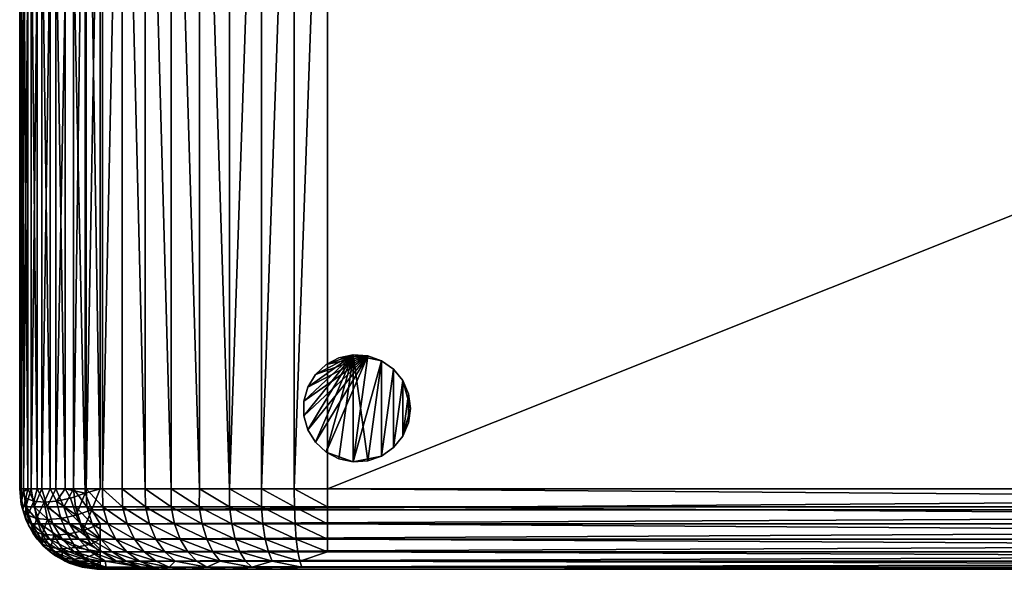
# Model space of a CAD drawing. Units: inches. Extents: x -219 to 218, y -206 to 164.
# Drawn here: x 67 to 86, y -163 to -153 of the extents above; entities that cross this region are included whole.
import ezdxf

# ---------------------------------------------------------------- set-up
doc = ezdxf.new("R2010")
doc.units = ezdxf.units.IN
doc.header["$MEASUREMENT"] = 0
doc.layers.add('SEAT-GLIDE', color=5, linetype='Continuous')
doc.layers.add('SEAT-SEAT', color=5, linetype='Continuous')

# ---------------------------------------------------------------- blocks, each defined once
blk = doc.blocks.new('6100091061_0T')
at = {"layer": 'SEAT-GLIDE'}
mesh = blk.add_polyface(dxfattribs=at)
corners = [(-7.25, 20.336), (-6.619, 22.112, 0.5), (-8.067, 21.913, 0.5), (-6.362, 20.876), (-8.248, 21.404), (-6.252, 21.404, 0.5), (-7.25, 20.336, 0.5), (-8.138, 20.876, 0.5), (-7.386, 22.327), (-6.433, 21.913), (-7.77, 20.482), (-6.73, 20.482, 0.5), (-8.067, 21.913), (-7.114, 22.327, 0.5), (-8.248, 21.404, 0.5), (-7.648, 22.253, 0.5), (-6.852, 22.253), (-6.252, 21.404), (-6.73, 20.482), (-6.362, 20.876, 0.5), (-7.77, 20.482, 0.5), (-8.138, 20.876), (-6.433, 21.913, 0.5), (-7.648, 22.253), (-7.981, 20.653), (-7.981, 20.653, 0.5), (-6.619, 22.112), (-6.519, 20.653, 0.5), (-6.519, 20.653), (-7.114, 22.327), (-7.386, 22.327, 0.5), (-6.852, 22.253, 0.5), (-7.52, 20.373, 0.5), (-7.881, 22.112), (-7.52, 20.373), (-6.98, 20.373), (-8.192, 21.671), (-6.308, 21.671, 0.5), (-7.881, 22.112, 0.5), (-6.271, 21.132, 0.5), (-8.229, 21.132)]
mesh.append_faces([[corners[k] for k in face] for face in [(27, 18, 28), (25, 21, 24), (38, 23, 33), (13, 16, 29), (37, 9, 22), (32, 10, 34), (17, 26, 9), (1, 9, 26), (39, 17, 5), (15, 8, 23), (20, 24, 10), (31, 26, 16), (19, 28, 3), (30, 29, 8), (2, 33, 12), (6, 34, 0), (11, 35, 18), (14, 36, 4), (37, 39, 5), (7, 40, 21)]], dxfattribs={"vtx0": -1})
mesh.append_faces([[corners[k] for k in face] for face in [(15, 39, 30), (14, 39, 2), (2, 36, 14), (18, 24, 28), (20, 11, 25), (6, 35, 11), (13, 39, 31), (7, 19, 14), (14, 40, 7), (2, 39, 38), (3, 40, 17), (22, 39, 37), (1, 39, 22), (25, 27, 7), (28, 21, 3), (30, 39, 13), (31, 39, 1), (35, 10, 18), (38, 39, 15)]], dxfattribs={"vtx0": -1, "vtx1": -1})
mesh.append_faces([[corners[k] for k in face] for face in [(28, 24, 21), (7, 27, 19), (17, 29, 16), (17, 33, 23), (37, 17, 9), (39, 3, 17), (35, 34, 10), (20, 6, 11), (17, 40, 4), (18, 10, 24), (25, 11, 27), (17, 8, 29), (17, 12, 33), (17, 4, 36), (14, 19, 39), (3, 21, 40)]], dxfattribs={"vtx0": -1, "vtx2": -1})
mesh.append_faces([[corners[k] for k in face] for face in [(27, 28, 19), (25, 24, 20), (30, 8, 15), (31, 16, 13), (38, 33, 2), (32, 34, 6), (22, 9, 1), (7, 21, 25), (11, 18, 27), (13, 29, 30), (1, 26, 31), (20, 10, 32), (32, 6, 20), (0, 34, 35), (5, 17, 37), (15, 23, 38), (19, 3, 39)]], dxfattribs={"vtx1": -1})
mesh.append_faces([[corners[k] for k in face] for face in [(36, 12, 17), (23, 8, 17), (16, 26, 17)]], dxfattribs={"vtx1": -1, "vtx2": -1})
mesh.append_faces([[corners[k] for k in face] for face in [(2, 12, 36), (6, 0, 35), (14, 4, 40)]], dxfattribs={"vtx2": -1})
at = {"layer": 'SEAT-SEAT'}
mesh = blk.add_polyface(dxfattribs=at)
corners = [(-9.084, 27.511, 8.236), (-9.084, 27.353, 7.006), (-9.401, 27.243, 7.024), (-9.322, 27.106, 15.981), (-9.301, 27.314, 15.73), (-9.594, 27.205, 15.609), (-9.401, 27.008, 5.815), (-9.084, 27.116, 5.79), (-9.401, 26.696, 4.624), (-9.53, 26.445, 16.24), (-9.138, 26.277, 16.441), (-9.238, 26.573, 16.346), (-8.999, 27.171, 16.046), (-8.979, 27.364, 15.814), (-9.324, 27.511, 9.376), (-9.401, 27.401, 8.247), (-9.138, 27.566, 15.152), (-9.042, 27.596, 9.374), (-9.238, 27.471, 15.448), (-8.922, 27.508, 15.554), (-9.427, 27.463, 15.016), (-9.301, 26.855, 16.189), (-9.084, 26.587, 3.914), (-9.084, 26.375, 3.387), (-9.401, 26.275, 3.434), (-8.979, 26.939, 16.239), (-9.53, 27.365, 15.32), (-9.084, 26.802, 4.592), (-9.401, 26.482, 3.949), (-8.829, 26.405, 16.472), (-8.75, 27.625, 15), (-9.594, 26.734, 16.08), (-8.922, 26.679, 16.383), (-9.685, 27.067, 7.053), (-9.583, 27.372, 9.378), (-9.401, 26.125, 16.351), (-9.685, 26.313, 4.007)]
mesh.append_faces([[corners[k] for k in face] for face in [(9, 10, 11), (21, 9, 11), (12, 21, 25), (4, 26, 5), (3, 31, 21), (25, 11, 32), (12, 4, 3)]], dxfattribs={"vtx0": -1})
mesh.append_faces([[corners[k] for k in face] for face in [(6, 7, 8), (14, 0, 15), (2, 1, 6), (8, 27, 28)]], dxfattribs={"vtx0": -1, "vtx1": -1})
mesh.append_faces([[corners[k] for k in face] for face in [(14, 16, 17), (22, 24, 28), (0, 2, 15), (34, 20, 14)]], dxfattribs={"vtx0": -1, "vtx2": -1})
mesh.append_faces([[corners[k] for k in face] for face in [(18, 19, 16), (21, 11, 25), (10, 29, 11), (31, 9, 21), (4, 13, 18), (3, 21, 12), (26, 18, 20), (35, 10, 9)]], dxfattribs={"vtx1": -1})
mesh.append_faces([[corners[k] for k in face] for face in [(0, 1, 2), (22, 23, 24), (1, 7, 6), (7, 27, 8), (17, 0, 14), (17, 16, 30), (15, 2, 33), (14, 15, 34), (8, 28, 36), (27, 22, 28)]], dxfattribs={"vtx1": -1, "vtx2": -1})
mesh.append_faces([[corners[k] for k in face] for face in [(3, 4, 5), (12, 13, 4), (14, 20, 16), (18, 16, 20), (13, 19, 18), (4, 18, 26), (29, 32, 11)]], dxfattribs={"vtx2": -1})
mesh = blk.add_polyface(dxfattribs=at)
corners = [(-8.75, 27.625, 15), (8.75, 27.625, 9.373), (-8.75, 27.625, 9.373), (-8.75, 27.552, 8.26), (8.75, 27.414, 7.152), (-8.75, 27.414, 7.152), (-8.75, 27.06, 16.173), (8.75, 27.298, 15.935), (-8.75, 27.298, 15.935), (-8.75, 26.949, 4.969), (8.75, 26.623, 3.902), (-8.75, 26.623, 3.902), (-8.829, 26.405, 16.472), (8.75, 26.776, 16.351), (-8.75, 26.776, 16.351), (-8.75, 27.476, 15.651), (8.829, 27.597, 15.28), (-8.829, 27.597, 15.28), (-8.999, 27.171, 16.046), (8.75, 26.387, 3.326), (-8.75, 26.387, 3.326), (8.75, 27.213, 6.054), (-8.75, 27.213, 6.054), (8.75, 27.06, 16.173), (-9.138, 27.566, 15.152), (-8.922, 27.508, 15.554), (8.75, 27.476, 15.651), (8.75, 26.949, 4.969), (-9.084, 27.116, 5.79), (-9.084, 26.802, 4.592), (-9.084, 26.375, 3.387), (-9.084, 26.587, 3.914), (-9.084, 27.511, 8.236), (-9.042, 27.596, 9.374), (-9.084, 26.075, 2.841), (-9.084, 27.353, 7.006), (-8.979, 26.939, 16.239), (8.75, 27.625, 15), (-8.979, 27.364, 15.814), (-8.922, 26.679, 16.383), (-8.75, 26.125, 16.5), (-9.138, 26.277, 16.441), (8.829, 26.405, 16.472)]
mesh.append_faces([[corners[k] for k in face] for face in [(18, 8, 38), (14, 36, 39), (40, 42, 12)]], dxfattribs={"vtx0": -1})
mesh.append_faces([[corners[k] for k in face] for face in [(28, 9, 29), (33, 3, 32), (35, 22, 28), (32, 5, 35), (17, 37, 0), (29, 11, 31)]], dxfattribs={"vtx0": -1, "vtx1": -1})
mesh.append_faces([[corners[k] for k in face] for face in [(0, 1, 2), (3, 4, 5), (9, 10, 11), (6, 8, 18), (5, 21, 22), (2, 1, 3), (22, 27, 9), (9, 11, 29), (3, 5, 32), (20, 30, 11), (22, 9, 28), (5, 22, 35), (33, 0, 2), (2, 3, 33)]], dxfattribs={"vtx0": -1, "vtx1": -1, "vtx2": -1})
mesh.append_faces([[corners[k] for k in face] for face in [(6, 7, 8), (12, 13, 14), (15, 16, 17), (11, 19, 20), (14, 23, 6), (8, 26, 15), (11, 30, 31), (20, 34, 30), (15, 38, 8)]], dxfattribs={"vtx0": -1, "vtx2": -1})
mesh.append_faces([[corners[k] for k in face] for face in [(17, 24, 25)]], dxfattribs={"vtx1": -1})
mesh.append_faces([[corners[k] for k in face] for face in [(6, 36, 14)]], dxfattribs={"vtx1": -1, "vtx2": -1})
mesh.append_faces([[corners[k] for k in face] for face in [(18, 36, 6), (24, 17, 0), (14, 39, 12), (40, 12, 41), (15, 25, 38), (17, 25, 15)]], dxfattribs={"vtx2": -1})
mesh = blk.add_polyface(dxfattribs=at)
corners = [(8.75, 27.625, 15), (8.75, 27.625, 9.373), (-8.75, 27.625, 15), (-8.75, 26.949, 4.969), (8.75, 26.949, 4.969), (8.75, 26.623, 3.902), (-8.75, 27.06, 16.173), (8.75, 27.06, 16.173), (8.75, 27.298, 15.935), (-8.75, 27.476, 15.651), (8.75, 27.476, 15.651), (8.829, 27.597, 15.28), (-8.75, 27.552, 8.26), (8.75, 27.552, 8.26), (8.75, 27.414, 7.152), (-8.75, 26.387, 3.326), (8.75, 26.387, 3.326), (8.75, 26.082, 2.783), (-8.829, 26.405, 16.472), (8.829, 26.405, 16.472), (8.75, 26.776, 16.351), (8.999, 27.171, 16.046), (-8.75, 27.414, 7.152), (8.75, 27.213, 6.054), (-8.75, 27.298, 15.935), (-8.75, 26.623, 3.902), (9.138, 26.277, 16.441), (8.922, 26.679, 16.383), (-8.75, 26.776, 16.351), (9.084, 27.116, 5.79), (9.084, 26.802, 4.592), (-8.75, 27.213, 6.054), (9.084, 26.375, 3.387), (9.084, 26.587, 3.914), (9.084, 27.353, 7.006), (9.084, 27.511, 8.236), (8.979, 27.364, 15.814), (9.042, 27.596, 9.374), (8.75, 26.125, 16.5), (-8.75, 26.125, 16.5), (8.979, 26.939, 16.239), (-8.829, 27.597, 15.28), (9.138, 27.566, 15.152), (8.922, 27.508, 15.554)]
mesh.append_faces([[corners[k] for k in face] for face in [(21, 7, 40), (10, 36, 43)]], dxfattribs={"vtx0": -1})
mesh.append_faces([[corners[k] for k in face] for face in [(32, 5, 33)]], dxfattribs={"vtx0": -1, "vtx1": -1})
mesh.append_faces([[corners[k] for k in face] for face in [(0, 1, 2), (3, 4, 5), (12, 13, 14), (8, 7, 21), (22, 14, 23), (5, 16, 25), (12, 1, 13), (31, 23, 4), (4, 30, 5), (23, 29, 4), (14, 34, 23), (16, 5, 32), (37, 13, 1), (1, 0, 37), (14, 13, 35)]], dxfattribs={"vtx0": -1, "vtx1": -1, "vtx2": -1})
mesh.append_faces([[corners[k] for k in face] for face in [(4, 29, 30), (23, 34, 29), (20, 40, 7)]], dxfattribs={"vtx0": -1, "vtx2": -1})
mesh.append_faces([[corners[k] for k in face] for face in [(19, 26, 27)]], dxfattribs={"vtx1": -1})
mesh.append_faces([[corners[k] for k in face] for face in [(6, 7, 8), (9, 10, 11), (15, 16, 17), (18, 19, 20), (24, 8, 10), (28, 20, 7), (35, 34, 14), (8, 36, 10), (37, 35, 13), (38, 19, 39)]], dxfattribs={"vtx1": -1, "vtx2": -1})
mesh.append_faces([[corners[k] for k in face] for face in [(21, 36, 8), (26, 19, 38), (41, 11, 0), (0, 11, 42), (10, 43, 11), (20, 27, 40), (19, 27, 20)]], dxfattribs={"vtx2": -1})
mesh = blk.add_polyface(dxfattribs=at)
corners = [(-9.401, 27.008, 5.815), (-9.401, 26.696, 4.624), (-9.685, 26.524, 4.674), (-9.997, 26.959, 9.386), (-10.101, 26.776, 15), (-9.923, 27.06, 15), (-9.616, 26.991, 15.866), (-9.846, 26.582, 15.917), (-9.594, 26.734, 16.08), (-9.81, 27.186, 9.382), (-9.583, 27.372, 9.378), (-9.685, 27.298, 15), (-9.427, 27.463, 15.016), (-9.923, 26.987, 8.288), (-9.685, 27.223, 8.265), (-9.867, 26.833, 15.708), (-10.042, 26.832, 15.283), (-10.062, 26.64, 15.515), (-9.846, 27.042, 15.457), (-9.594, 27.205, 15.609), (-9.53, 27.365, 15.32), (-9.783, 27.198, 15.176), (-9.401, 27.401, 8.247), (-10.101, 26.704, 8.316), (-9.322, 27.106, 15.981), (-9.685, 27.067, 7.053), (-9.685, 26.834, 5.855), (-9.923, 26.602, 5.908), (-9.401, 27.243, 7.024), (-10.174, 26.587, 15.094), (-9.923, 26.833, 7.091), (-10.135, 26.7, 9.391), (-10.101, 26.552, 7.136)]
mesh.append_faces([[corners[k] for k in face] for face in [(6, 7, 8), (15, 16, 17), (18, 5, 16), (24, 19, 6), (19, 21, 18), (5, 4, 16), (6, 18, 15), (20, 11, 21)]], dxfattribs={"vtx0": -1})
mesh.append_faces([[corners[k] for k in face] for face in [(3, 4, 5), (10, 22, 14), (26, 0, 2)]], dxfattribs={"vtx0": -1, "vtx1": -1})
mesh.append_faces([[corners[k] for k in face] for face in [(10, 11, 12), (9, 14, 13), (9, 11, 10), (9, 5, 11)]], dxfattribs={"vtx0": -1, "vtx1": -1, "vtx2": -1})
mesh.append_faces([[corners[k] for k in face] for face in [(9, 13, 3), (28, 26, 25), (25, 27, 30), (22, 25, 14), (3, 23, 31), (14, 30, 13), (13, 32, 23)]], dxfattribs={"vtx0": -1, "vtx2": -1})
mesh.append_faces([[corners[k] for k in face] for face in [(6, 8, 24), (15, 7, 6), (21, 11, 5)]], dxfattribs={"vtx1": -1})
mesh.append_faces([[corners[k] for k in face] for face in [(0, 1, 2), (3, 5, 9), (10, 14, 9), (3, 13, 23), (25, 26, 27), (28, 0, 26), (14, 25, 30), (20, 12, 11), (31, 4, 3), (13, 30, 32)]], dxfattribs={"vtx1": -1, "vtx2": -1})
mesh.append_faces([[corners[k] for k in face] for face in [(19, 20, 21), (15, 18, 16), (18, 21, 5), (6, 19, 18), (16, 4, 29)]], dxfattribs={"vtx2": -1})
mesh = blk.add_polyface(dxfattribs=at)
corners = [(-9.867, 26.833, 15.708), (-10.042, 26.408, 15.707), (-9.846, 26.582, 15.917), (-10.101, 26.552, 7.136), (-10.212, 26.016, 6.042), (-10.212, 26.239, 7.187), (-9.685, 26.834, 5.855), (-9.923, 26.297, 4.742), (-9.923, 26.602, 5.908), (-10.212, 26.388, 8.347), (-10.248, 26.186, 15.061), (-10.212, 26.459, 15), (-9.685, 26.524, 4.674), (-9.401, 26.482, 3.949), (-9.401, 26.275, 3.434), (-9.685, 26.113, 3.51), (-10.101, 26.024, 4.823), (-10.191, 26.42, 15.295), (-10.174, 26.219, 15.462), (-10.062, 26.64, 15.515), (-10.101, 26.125, 15.651), (-9.923, 26.125, 15.935), (-10.101, 26.325, 5.971), (-10.212, 26.125, 15.334), (-10.135, 26.7, 9.391), (-10.101, 26.704, 8.316), (-9.685, 26.125, 16.173), (-9.401, 26.125, 16.351), (-9.53, 26.445, 16.24), (-9.783, 26.301, 16.073), (-9.594, 26.734, 16.08), (-9.685, 26.313, 4.007), (-10.101, 26.776, 15), (-10.042, 26.832, 15.283), (-10.174, 26.587, 15.094), (-9.923, 26.833, 7.091), (-9.923, 26.087, 4.082), (-9.401, 26.696, 4.624), (-10.25, 26.056, 8.38)]
mesh.append_faces([[corners[k] for k in face] for face in [(0, 1, 2), (21, 2, 1), (29, 30, 2), (19, 34, 17), (26, 28, 29), (17, 23, 18), (32, 11, 34)]], dxfattribs={"vtx0": -1})
mesh.append_faces([[corners[k] for k in face] for face in [(9, 10, 11), (24, 11, 32), (33, 34, 19), (19, 18, 1), (12, 37, 31), (7, 12, 36), (5, 38, 9)]], dxfattribs={"vtx0": -1, "vtx1": -1})
mesh.append_faces([[corners[k] for k in face] for face in [(10, 23, 17), (17, 11, 10)]], dxfattribs={"vtx0": -1, "vtx1": -1, "vtx2": -1})
mesh.append_faces([[corners[k] for k in face] for face in [(3, 4, 5), (6, 7, 8), (8, 16, 22), (26, 27, 28), (13, 15, 31), (35, 22, 3), (25, 5, 9)]], dxfattribs={"vtx0": -1, "vtx2": -1})
mesh.append_faces([[corners[k] for k in face] for face in [(17, 18, 19), (1, 20, 21), (29, 2, 21), (19, 1, 0), (34, 11, 17)]], dxfattribs={"vtx1": -1})
mesh.append_faces([[corners[k] for k in face] for face in [(6, 12, 7), (13, 14, 15), (8, 7, 16), (9, 11, 24), (24, 25, 9), (35, 8, 22), (3, 22, 4), (25, 3, 5), (12, 31, 36)]], dxfattribs={"vtx1": -1, "vtx2": -1})
mesh.append_faces([[corners[k] for k in face] for face in [(29, 28, 30), (18, 20, 1)]], dxfattribs={"vtx2": -1})
mesh = blk.add_polyface(dxfattribs=at)
corners = [(-10.25, 26.056, 8.38), (-10.248, 26.186, 15.061), (-10.212, 26.388, 8.347), (-9.923, 24.492, 1.912), (-10.101, 24.325, 2.142), (-9.923, 24.921, 2.267), (-10.101, 26.325, 5.971), (-10.101, 26.024, 4.823), (-10.212, 26.016, 6.042), (-9.923, 25.302, 2.673), (-10.101, 25.083, 2.854), (-9.923, 25.63, 3.123), (-10.101, 25.39, 3.276), (-10.212, 24.839, 3.056), (-10.212, 25.122, 3.446), (-9.685, 25.83, 2.996), (-10.212, 25.354, 3.868), (-9.685, 25.084, 2.094), (-9.923, 26.087, 4.082), (-9.923, 25.898, 3.612), (-10.101, 25.641, 3.733), (-9.685, 26.313, 4.007), (-10.25, 25.015, 3.935), (-10.25, 25.744, 6.356), (-10.212, 26.239, 7.187), (-10.101, 24.726, 2.474), (-10.212, 24.138, 2.398), (-10.25, 24.468, 3.139), (-10.101, 25.818, 4.173), (-9.685, 26.113, 3.51), (-9.685, 24.631, 1.72), (-9.923, 24.022, 1.613), (-9.685, 25.485, 2.521), (-10.212, 26.125, 15.334), (-10.101, 26.125, 15.651), (-10.174, 26.219, 15.462), (-9.923, 26.297, 4.742)]
mesh.append_faces([[corners[k] for k in face] for face in [(33, 34, 35)]], dxfattribs={"vtx0": -1})
mesh.append_faces([[corners[k] for k in face] for face in [(3, 4, 5), (9, 10, 11), (10, 13, 12), (8, 23, 24), (11, 12, 19), (5, 25, 9), (25, 13, 10), (4, 26, 25), (12, 14, 20)]], dxfattribs={"vtx0": -1, "vtx1": -1})
mesh.append_faces([[corners[k] for k in face] for face in [(0, 1, 2), (8, 22, 23), (22, 13, 27), (24, 23, 0)]], dxfattribs={"vtx0": -1, "vtx1": -1, "vtx2": -1})
mesh.append_faces([[corners[k] for k in face] for face in [(12, 13, 14), (15, 9, 11), (11, 10, 12), (7, 16, 8), (17, 3, 5), (21, 19, 18), (25, 26, 13), (18, 20, 28), (22, 14, 13), (27, 13, 26), (29, 11, 19), (30, 31, 3), (32, 5, 9), (9, 25, 10), (5, 4, 25), (19, 12, 20), (36, 28, 7), (20, 14, 16), (22, 16, 14)]], dxfattribs={"vtx0": -1, "vtx2": -1})
mesh.append_faces([[corners[k] for k in face] for face in [(6, 7, 8), (18, 19, 20), (28, 20, 16), (8, 16, 22), (36, 18, 28), (7, 28, 16)]], dxfattribs={"vtx1": -1, "vtx2": -1})
mesh = blk.add_polyface(dxfattribs=at)
corners = [(-10.248, -26.186, 15.061), (-10.25, 26.056, 8.38), (-10.25, -26.056, 8.38), (-10.25, -25.201, 4.381), (-10.25, 25.015, 3.935), (-10.25, -21.885, 2), (-9.138, -26.277, 16.441), (-9.401, 26.125, 16.351), (-9.401, -26.125, 16.351), (-9.923, -21.885, 1.065), (-9.685, 21.885, 0.827), (-9.685, -21.885, 0.827), (-9.685, -26.125, 16.173), (-9.923, 26.125, 15.935), (-9.923, -26.125, 15.935), (-9.685, -22.468, 0.864), (-9.685, -23.047, 0.974), (-9.923, -22.439, 1.099), (-10.25, -25.744, 6.356), (-10.25, 25.744, 6.356), (-9.401, -21.885, 0.649), (-9.084, 21.885, 0.538), (-9.084, -21.885, 0.538), (-10.101, -26.125, 15.651), (-10.212, 26.125, 15.334), (-10.212, -26.125, 15.334), (-10.101, -21.885, 1.349), (-9.923, 21.885, 1.065), (-9.084, -22.502, 0.576), (-9.084, -23.119, 0.694), (-9.401, -22.489, 0.686), (-9.401, 21.885, 0.649), (-9.401, -23.091, 0.801), (-9.685, 26.125, 16.173), (-8.75, -26.125, 16.5), (-9.138, 26.277, 16.441), (-10.101, -22.404, 1.382), (-10.101, -22.917, 1.48), (-10.212, -22.365, 1.696), (-9.923, -22.988, 1.204), (-8.75, 21.885, 0.5), (-8.75, -21.885, 0.5), (-8.75, -22.506, 0.539), (-8.75, -23.118, 0.654), (-10.212, 22.365, 1.696), (-10.101, 26.125, 15.651), (-10.248, 26.186, 15.061), (-10.212, -22.838, 1.787), (-10.25, -23.297, 2.297)]
mesh.append_faces([[corners[k] for k in face] for face in [(6, 7, 8)]], dxfattribs={"vtx0": -1})
mesh.append_faces([[corners[k] for k in face] for face in [(36, 39, 37), (42, 43, 28), (15, 32, 16), (17, 16, 39), (28, 20, 22), (30, 11, 20), (15, 9, 11), (17, 26, 9), (36, 38, 26), (38, 37, 47)]], dxfattribs={"vtx0": -1, "vtx1": -1})
mesh.append_faces([[corners[k] for k in face] for face in [(0, 1, 2), (3, 4, 5), (18, 19, 3), (22, 40, 41), (5, 47, 48), (42, 22, 41), (2, 1, 18)]], dxfattribs={"vtx0": -1, "vtx1": -1, "vtx2": -1})
mesh.append_faces([[corners[k] for k in face] for face in [(9, 10, 11), (12, 13, 14), (20, 21, 22), (23, 24, 25), (26, 27, 9), (11, 31, 20), (8, 33, 12), (34, 35, 6), (5, 44, 38), (14, 45, 23), (25, 46, 0)]], dxfattribs={"vtx0": -1, "vtx2": -1})
mesh.append_faces([[corners[k] for k in face] for face in [(28, 22, 42)]], dxfattribs={"vtx1": -1})
mesh.append_faces([[corners[k] for k in face] for face in [(15, 16, 17), (28, 29, 30), (30, 32, 15), (36, 37, 38), (17, 39, 36), (30, 20, 28), (15, 11, 30), (17, 9, 15), (36, 26, 17), (38, 47, 5)]], dxfattribs={"vtx1": -1, "vtx2": -1})
mesh = blk.add_polyface(dxfattribs=at)
corners = [(8.75, -21.885, 0.5), (-8.75, 21.885, 0.5), (8.75, 21.885, 0.5), (-8.75, 26.125, 16.5), (-8.75, -26.125, 16.5), (8.75, 26.125, 16.5), (10.248, 26.186, 15.061), (10.25, -26.056, 8.38), (10.25, 26.056, 8.38), (-10.248, 26.186, 15.061), (-10.25, 26.056, 8.38), (-10.248, -26.186, 15.061), (-10.25, -21.885, 2), (-10.25, 25.015, 3.935), (-10.25, 22.841, 2.133), (9.923, 21.885, 1.065), (9.685, -21.885, 0.827), (9.685, 21.885, 0.827), (10.25, 25.015, 3.935), (10.25, -22.841, 2.133), (10.25, 22.841, 2.133), (-9.401, -26.125, 16.351), (-9.401, 26.125, 16.351), (-9.685, 26.125, 16.173), (9.401, -26.125, 16.351), (9.401, 26.125, 16.351), (9.138, 26.277, 16.441), (-10.101, -21.885, 1.349), (-10.101, 22.404, 1.382), (-9.923, 21.885, 1.065), (-9.685, -21.885, 0.827), (-9.685, 21.885, 0.827), (-9.401, 21.885, 0.649), (-10.212, -22.365, 1.696), (-9.923, -26.125, 15.935), (-9.923, 26.125, 15.935), (-10.101, 26.125, 15.651), (9.923, -26.125, 15.935), (9.923, 26.125, 15.935), (9.685, 26.125, 16.173), (10.25, 25.744, 6.356), (10.25, -25.201, 4.381), (10.212, 22.365, 1.696), (10.101, -22.404, 1.382), (10.101, 21.885, 1.349), (9.401, 21.885, 0.649), (9.084, -21.885, 0.538), (9.084, 21.885, 0.538), (10.212, -26.125, 15.334), (10.212, 26.125, 15.334), (10.101, 26.125, 15.651), (9.923, -21.885, 1.065), (-10.212, 22.365, 1.696), (-9.401, -21.885, 0.649), (-9.084, 21.885, 0.538), (-10.25, -25.201, 4.381), (-10.25, 25.744, 6.356), (-9.685, -26.125, 16.173), (-10.212, -26.125, 15.334), (-10.212, 26.125, 15.334), (-9.138, 26.277, 16.441), (-9.923, -21.885, 1.065), (9.401, -21.885, 0.649), (9.685, -26.125, 16.173), (9.138, -26.277, 16.441), (-9.084, -21.885, 0.538), (10.101, -26.125, 15.651), (10.248, -26.186, 15.061), (10.212, -22.365, 1.696), (-10.101, -26.125, 15.651), (-9.138, -26.277, 16.441), (-10.25, -25.744, 6.356), (10.25, -25.744, 6.356)]
mesh.append_faces([[corners[k] for k in face] for face in [(9, 10, 11), (3, 60, 4), (6, 49, 67)]], dxfattribs={"vtx0": -1, "vtx1": -1})
mesh.append_faces([[corners[k] for k in face] for face in [(0, 1, 2), (6, 7, 8), (12, 13, 14), (18, 19, 20), (40, 41, 18), (55, 56, 13), (47, 0, 2), (14, 52, 12), (71, 10, 56), (8, 72, 40)]], dxfattribs={"vtx0": -1, "vtx1": -1, "vtx2": -1})
mesh.append_faces([[corners[k] for k in face] for face in [(15, 16, 17), (33, 28, 27), (42, 43, 44), (45, 46, 47), (44, 51, 15), (17, 62, 45), (20, 68, 42)]], dxfattribs={"vtx0": -1, "vtx2": -1})
mesh.append_faces([[corners[k] for k in face] for face in [(3, 4, 5), (21, 22, 23), (27, 28, 29), (30, 31, 32), (34, 35, 36), (37, 38, 39), (48, 49, 50), (33, 52, 28), (53, 32, 54), (57, 23, 35), (58, 59, 9), (61, 29, 31), (63, 39, 25), (64, 26, 5), (65, 54, 1), (66, 50, 38), (69, 36, 59)]], dxfattribs={"vtx1": -1, "vtx2": -1})
mesh.append_faces([[corners[k] for k in face] for face in [(24, 25, 26), (70, 60, 22)]], dxfattribs={"vtx2": -1})
mesh = blk.add_polyface(dxfattribs=at)
corners = [(-9.401, 25.206, 1.963), (-9.685, 24.631, 1.72), (-9.685, 25.084, 2.094), (-8.75, 26.387, 3.326), (8.75, 26.082, 2.783), (-8.75, 26.082, 2.783), (-9.401, 25.623, 2.408), (-9.685, 25.485, 2.521), (-9.401, 25.981, 2.9), (-9.401, 24.736, 1.575), (-8.75, 25.283, 1.832), (8.75, 25.283, 1.832), (-8.75, 24.801, 1.439), (-9.685, 25.83, 2.996), (-9.084, 26.075, 2.841), (-8.75, 25.712, 2.283), (8.75, 25.712, 2.283), (-9.084, 25.282, 1.883), (-9.084, 24.802, 1.485), (-9.084, 26.375, 3.387), (-9.084, 25.708, 2.337), (-9.923, 25.302, 2.673), (-9.923, 24.492, 1.912), (8.75, 24.801, 1.439), (-8.75, 24.274, 1.108), (-9.084, 24.276, 1.151), (-9.401, 24.222, 1.249), (-9.685, 26.313, 4.007), (-9.685, 26.113, 3.51), (-9.923, 25.898, 3.612), (-9.685, 24.136, 1.405), (-9.401, 26.275, 3.434), (-9.923, 24.921, 2.267), (-9.923, 25.63, 3.123), (-9.783, 26.301, 16.073), (-9.923, 26.125, 15.935), (-9.685, 26.125, 16.173)]
mesh.append_faces([[corners[k] for k in face] for face in [(6, 7, 8), (9, 1, 0), (7, 21, 13), (1, 22, 2), (26, 30, 9), (0, 2, 6), (8, 13, 31), (2, 32, 7), (13, 33, 28)]], dxfattribs={"vtx0": -1, "vtx1": -1})
mesh.append_faces([[corners[k] for k in face] for face in [(5, 14, 3), (24, 25, 12), (12, 18, 10), (10, 17, 15), (15, 20, 5)]], dxfattribs={"vtx0": -1, "vtx1": -1, "vtx2": -1})
mesh.append_faces([[corners[k] for k in face] for face in [(0, 1, 2), (3, 4, 5), (8, 7, 13), (14, 6, 8), (17, 9, 0), (5, 16, 15), (18, 26, 9), (20, 0, 6), (19, 8, 31), (6, 2, 7), (9, 30, 1), (31, 13, 28), (5, 20, 14), (12, 25, 18), (10, 18, 17), (15, 17, 20)]], dxfattribs={"vtx0": -1, "vtx2": -1})
mesh.append_faces([[corners[k] for k in face] for face in [(34, 35, 36)]], dxfattribs={"vtx1": -1})
mesh.append_faces([[corners[k] for k in face] for face in [(10, 11, 12), (15, 16, 10), (17, 18, 9), (19, 14, 8), (20, 17, 0), (12, 23, 24), (18, 25, 26), (14, 20, 6), (27, 28, 29)]], dxfattribs={"vtx1": -1, "vtx2": -1})
mesh = blk.add_polyface(dxfattribs=at)
corners = [(-8.75, 25.283, 1.832), (8.75, 25.712, 2.283), (8.75, 25.283, 1.832), (9.685, 24.136, 1.405), (9.401, 24.222, 1.249), (9.685, 24.631, 1.72), (9.401, 25.206, 1.963), (9.401, 25.623, 2.408), (9.685, 25.485, 2.521), (9.685, 25.83, 2.996), (-8.75, 24.274, 1.108), (8.75, 24.801, 1.439), (8.75, 24.274, 1.108), (9.401, 24.736, 1.575), (9.401, 25.981, 2.9), (-8.75, 26.082, 2.783), (8.75, 26.082, 2.783), (9.084, 24.276, 1.151), (9.084, 24.802, 1.485), (9.084, 25.282, 1.883), (9.084, 25.708, 2.337), (9.084, 26.075, 2.841), (9.923, 24.921, 2.267), (9.685, 25.084, 2.094), (9.923, 25.302, 2.673), (9.923, 24.492, 1.912), (9.923, 25.63, 3.123), (-8.75, 24.801, 1.439), (9.685, 26.113, 3.51), (9.685, 26.313, 4.007), (9.923, 26.087, 4.082), (9.401, 26.275, 3.434), (9.923, 25.898, 3.612), (8.75, 26.387, 3.326), (9.783, 26.301, 16.073), (9.685, 26.125, 16.173), (9.923, 26.125, 15.935)]
mesh.append_faces([[corners[k] for k in face] for face in [(0, 1, 2), (3, 4, 5), (8, 7, 9), (10, 11, 12), (6, 19, 7), (4, 17, 13), (22, 23, 24), (27, 2, 11), (7, 20, 14), (5, 13, 23), (13, 18, 6), (14, 21, 31), (23, 6, 8), (9, 14, 28), (19, 1, 20), (18, 2, 19), (17, 11, 18), (20, 16, 21)]], dxfattribs={"vtx0": -1, "vtx1": -1})
mesh.append_faces([[corners[k] for k in face] for face in [(1, 16, 20), (2, 1, 19), (11, 2, 18), (12, 11, 17), (16, 33, 21)]], dxfattribs={"vtx0": -1, "vtx1": -1, "vtx2": -1})
mesh.append_faces([[corners[k] for k in face] for face in [(34, 35, 36)]], dxfattribs={"vtx1": -1})
mesh.append_faces([[corners[k] for k in face] for face in [(6, 7, 8), (4, 13, 5), (7, 14, 9), (15, 16, 1), (17, 18, 13), (20, 21, 14), (3, 5, 25), (8, 9, 26), (18, 19, 6), (28, 29, 30), (19, 20, 7), (5, 23, 22), (13, 6, 23), (14, 31, 28), (23, 8, 24), (9, 28, 32)]], dxfattribs={"vtx1": -1, "vtx2": -1})
mesh = blk.add_polyface(dxfattribs=at)
corners = [(-8.75, -21.885, 0.5), (-8.75, 21.885, 0.5), (8.75, -21.885, 0.5), (8.75, 26.125, 16.5), (-8.75, -26.125, 16.5), (8.75, -26.125, 16.5), (10.248, 26.186, 15.061), (10.248, -26.186, 15.061), (10.25, -26.056, 8.38), (10.212, 22.365, 1.696), (10.212, -22.365, 1.696), (10.101, -22.404, 1.382), (9.685, -26.125, 16.173), (9.401, 26.125, 16.351), (9.401, -26.125, 16.351), (9.685, 21.885, 0.827), (9.685, -21.885, 0.827), (9.401, -21.885, 0.649), (10.25, 25.015, 3.935), (10.25, -25.201, 4.381), (10.25, -22.841, 2.133), (10.101, -26.125, 15.651), (9.923, 26.125, 15.935), (9.923, -26.125, 15.935), (9.401, -22.489, 0.686), (9.685, -22.468, 0.864), (9.401, -23.091, 0.801), (-8.75, -22.506, 0.539), (8.75, -22.506, 0.539), (8.75, -23.118, 0.654), (9.685, -23.047, 0.974), (9.923, -22.439, 1.099), (9.923, -22.988, 1.204), (10.25, 25.744, 6.356), (10.25, -25.744, 6.356), (10.101, 21.885, 1.349), (9.923, -21.885, 1.065), (9.401, 21.885, 0.649), (9.084, -21.885, 0.538), (9.084, -22.502, 0.576), (9.084, -23.119, 0.694), (9.685, 26.125, 16.173), (10.212, 26.125, 15.334), (10.212, -26.125, 15.334), (9.138, -26.277, 16.441), (9.923, 21.885, 1.065), (9.084, 21.885, 0.538), (10.25, 22.841, 2.133), (10.101, 26.125, 15.651), (9.138, 26.277, 16.441), (10.101, -22.917, 1.48), (10.25, 26.056, 8.38)]
mesh.append_faces([[corners[k] for k in face] for face in [(14, 49, 44)]], dxfattribs={"vtx0": -1})
mesh.append_faces([[corners[k] for k in face] for face in [(3, 4, 5), (24, 25, 26), (31, 11, 32), (39, 24, 40), (25, 31, 30), (39, 29, 28), (38, 17, 39), (11, 10, 50), (17, 16, 24), (16, 36, 25), (36, 11, 31)]], dxfattribs={"vtx0": -1, "vtx1": -1})
mesh.append_faces([[corners[k] for k in face] for face in [(0, 1, 2), (18, 19, 20), (33, 34, 19), (20, 10, 47), (2, 28, 0), (38, 28, 2), (51, 8, 34)]], dxfattribs={"vtx0": -1, "vtx1": -1, "vtx2": -1})
mesh.append_faces([[corners[k] for k in face] for face in [(12, 13, 14), (21, 22, 23), (30, 31, 32), (23, 41, 12), (7, 42, 43), (44, 3, 5), (43, 48, 21), (32, 11, 50), (39, 17, 24), (0, 28, 27), (24, 16, 25), (25, 36, 31)]], dxfattribs={"vtx0": -1, "vtx2": -1})
mesh.append_faces([[corners[k] for k in face] for face in [(39, 28, 38)]], dxfattribs={"vtx1": -1})
mesh.append_faces([[corners[k] for k in face] for face in [(6, 7, 8), (9, 10, 11), (15, 16, 17), (27, 28, 29), (35, 11, 36), (37, 17, 38), (45, 36, 16), (46, 38, 2)]], dxfattribs={"vtx1": -1, "vtx2": -1})
mesh = blk.add_polyface(dxfattribs=at)
corners = [(-10.101, 23.885, 1.863), (-10.212, 23.296, 1.935), (-10.212, 24.138, 2.398), (-9.084, 24.276, 1.151), (-9.084, 23.712, 0.886), (-9.401, 23.671, 0.989), (-9.923, 24.492, 1.912), (-10.101, 24.325, 2.142), (-10.25, 25.015, 3.935), (-10.25, 24.468, 3.139), (-10.25, 22.841, 2.133), (-9.401, 23.091, 0.801), (-9.084, 23.119, 0.694), (-9.401, 22.489, 0.686), (-9.685, 23.047, 0.974), (-9.923, 22.439, 1.099), (-9.923, 22.988, 1.204), (-9.685, 23.605, 1.155), (-9.923, 23.518, 1.376), (-9.685, 24.136, 1.405), (-9.401, 24.222, 1.249), (-10.101, 22.917, 1.48), (-10.101, 23.413, 1.641), (-9.685, 22.468, 0.864), (-9.923, 24.022, 1.613), (-8.75, 23.71, 0.845), (8.75, 23.118, 0.654), (-8.75, 23.118, 0.654), (-10.212, 22.365, 1.696), (-10.25, 23.725, 2.523), (-9.685, 24.631, 1.72), (-8.75, 24.274, 1.108), (-9.084, 22.502, 0.576)]
mesh.append_faces([[corners[k] for k in face] for face in [(27, 32, 12)]], dxfattribs={"vtx0": -1})
mesh.append_faces([[corners[k] for k in face] for face in [(11, 12, 13), (17, 18, 19), (0, 2, 7), (21, 1, 22), (5, 17, 20), (18, 22, 24), (11, 14, 5), (14, 16, 17), (19, 24, 30), (16, 21, 18), (24, 0, 6), (22, 1, 0)]], dxfattribs={"vtx0": -1, "vtx1": -1})
mesh.append_faces([[corners[k] for k in face] for face in [(8, 9, 10), (29, 1, 10), (25, 4, 31), (10, 9, 29), (9, 2, 29)]], dxfattribs={"vtx0": -1, "vtx1": -1, "vtx2": -1})
mesh.append_faces([[corners[k] for k in face] for face in [(0, 1, 2), (6, 0, 7), (14, 15, 16), (20, 17, 19), (3, 5, 20), (11, 23, 14), (19, 18, 24), (25, 26, 27), (18, 21, 22), (21, 28, 1), (4, 11, 5), (5, 14, 17), (10, 1, 28), (29, 2, 1), (25, 12, 4), (17, 16, 18), (31, 4, 3), (24, 22, 0)]], dxfattribs={"vtx0": -1, "vtx2": -1})
mesh.append_faces([[corners[k] for k in face] for face in [(3, 4, 5), (4, 12, 11), (27, 12, 25)]], dxfattribs={"vtx1": -1, "vtx2": -1})
mesh = blk.add_polyface(dxfattribs=at)
corners = [(-8.75, 24.274, 1.108), (8.75, 24.274, 1.108), (-8.75, 23.71, 0.845), (10.101, 23.885, 1.863), (10.101, 23.413, 1.641), (9.923, 23.518, 1.376), (8.75, 23.71, 0.845), (8.75, 23.118, 0.654), (9.401, 23.671, 0.989), (9.401, 23.091, 0.801), (9.084, 23.119, 0.694), (10.212, 23.732, 2.14), (10.212, 22.838, 1.787), (9.401, 22.489, 0.686), (9.923, 22.988, 1.204), (9.685, 23.047, 0.974), (9.923, 24.492, 1.912), (9.923, 24.022, 1.613), (9.685, 24.136, 1.405), (9.084, 23.712, 0.886), (-8.75, 23.118, 0.654), (8.75, 22.506, 0.539), (9.685, 23.605, 1.155), (9.084, 24.276, 1.151), (9.401, 24.222, 1.249), (10.25, 23.725, 2.523), (10.25, 22.841, 2.133), (9.685, 22.468, 0.864), (10.212, 24.509, 2.705), (10.101, 24.325, 2.142), (10.25, 24.468, 3.139), (10.25, 25.015, 3.935), (9.084, 22.502, 0.576), (10.101, 22.917, 1.48)]
mesh.append_faces([[corners[k] for k in face] for face in [(32, 7, 10)]], dxfattribs={"vtx0": -1})
mesh.append_faces([[corners[k] for k in face] for face in [(13, 10, 9), (3, 11, 4), (5, 4, 14), (22, 5, 15), (8, 22, 9), (2, 1, 6), (11, 26, 12), (8, 19, 24), (27, 9, 15), (28, 25, 11), (18, 17, 22), (17, 3, 5), (19, 1, 23), (7, 6, 10), (10, 6, 19), (29, 11, 3), (4, 12, 33)]], dxfattribs={"vtx0": -1, "vtx1": -1})
mesh.append_faces([[corners[k] for k in face] for face in [(11, 25, 26), (30, 31, 26), (6, 1, 19), (26, 25, 30), (28, 30, 25)]], dxfattribs={"vtx0": -1, "vtx1": -1, "vtx2": -1})
mesh.append_faces([[corners[k] for k in face] for face in [(0, 1, 2), (3, 4, 5), (2, 6, 7), (8, 9, 10), (11, 12, 4), (5, 14, 15), (16, 17, 18), (10, 19, 8), (20, 7, 21), (19, 23, 24), (8, 24, 18), (22, 15, 9), (28, 11, 29), (18, 22, 8), (17, 5, 22), (29, 3, 17), (4, 33, 14)]], dxfattribs={"vtx1": -1, "vtx2": -1})
mesh = blk.add_polyface(dxfattribs=at)
corners = [(9.685, 22.468, 0.864), (9.685, 23.047, 0.974), (9.923, 22.439, 1.099), (-9.401, 22.489, 0.686), (-9.685, 22.468, 0.864), (-9.401, 23.091, 0.801), (-8.75, 23.118, 0.654), (8.75, 22.506, 0.539), (-8.75, 22.506, 0.539), (-9.923, 22.439, 1.099), (-10.101, 22.404, 1.382), (-9.923, 22.988, 1.204), (9.084, 22.502, 0.576), (9.084, 23.119, 0.694), (9.401, 22.489, 0.686), (-9.084, 23.119, 0.694), (-9.084, 22.502, 0.576), (-9.685, 23.047, 0.974), (9.401, 23.091, 0.801), (10.101, 22.404, 1.382), (9.923, 22.988, 1.204), (10.101, 22.917, 1.48), (10.212, 22.365, 1.696), (8.75, 23.118, 0.654), (-8.75, 21.885, 0.5), (-9.084, 21.885, 0.538), (8.75, 21.885, 0.5), (10.212, 22.838, 1.787), (10.25, 22.841, 2.133), (9.401, 21.885, 0.649), (9.084, 21.885, 0.538), (-9.401, 21.885, 0.649), (9.685, 21.885, 0.827), (-10.212, 22.365, 1.696), (-10.101, 22.917, 1.48), (-9.685, 21.885, 0.827), (9.923, 21.885, 1.065), (-9.923, 21.885, 1.065), (10.101, 21.885, 1.349)]
mesh.append_faces([[corners[k] for k in face] for face in [(8, 25, 16)]], dxfattribs={"vtx0": -1})
mesh.append_faces([[corners[k] for k in face] for face in [(3, 4, 5), (9, 10, 11), (4, 9, 17), (19, 20, 21), (7, 23, 12), (2, 1, 20), (22, 21, 27), (27, 28, 22), (12, 29, 30), (14, 32, 29), (10, 33, 34), (0, 36, 32), (2, 38, 36), (19, 22, 38)]], dxfattribs={"vtx0": -1, "vtx1": -1})
mesh.append_faces([[corners[k] for k in face] for face in [(24, 25, 8), (8, 26, 24), (7, 30, 26)]], dxfattribs={"vtx0": -1, "vtx1": -1, "vtx2": -1})
mesh.append_faces([[corners[k] for k in face] for face in [(6, 7, 8), (31, 16, 25), (11, 10, 34), (35, 3, 31), (37, 4, 35), (10, 9, 37)]], dxfattribs={"vtx0": -1, "vtx2": -1})
mesh.append_faces([[corners[k] for k in face] for face in [(12, 30, 7)]], dxfattribs={"vtx1": -1})
mesh.append_faces([[corners[k] for k in face] for face in [(0, 1, 2), (12, 13, 14), (15, 16, 3), (14, 18, 0), (8, 16, 6), (19, 21, 22), (2, 20, 19), (14, 29, 12), (31, 3, 16), (8, 7, 26), (0, 32, 14), (35, 4, 3), (2, 36, 0), (37, 9, 4), (19, 38, 2)]], dxfattribs={"vtx1": -1, "vtx2": -1})

msp = doc.modelspace()

# ---------------------------------------------------------------- block references
at = {"rotation": 90}
msp.add_blockref('6100091061_0T', (95.064, -152.695), dxfattribs=at)

doc.saveas('drawing.dxf')
